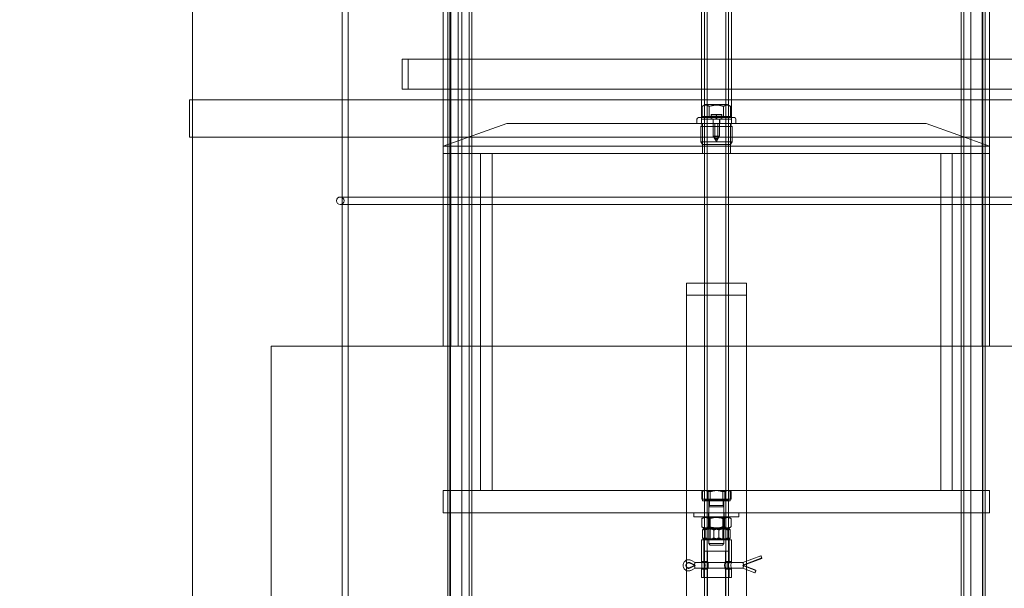
# Model space of a CAD drawing. Units: millimetres. Extents: x 253373 to 277570, y 159590 to 175366.
# Drawn here: x 261814 to 262472, y 171664 to 172043 of the extents above; entities that cross this region are included whole.
import ezdxf

# ---------------------------------------------------------------- set-up
doc = ezdxf.new("R2010")
doc.units = ezdxf.units.MM
doc.linetypes.add('DASHED', pattern=[0])
doc.layers.get('DEFPOINTS').update_dxf_attribs({"color": 250})
doc.layers.add('Hidden (ISO)', color=1, linetype='DASHED', lineweight=18, true_color=0xff0000)
doc.layers.add('kote', color=252, linetype='Continuous', lineweight=9)
doc.layers.add('Visible (ISO)', color=7, linetype='Continuous', lineweight=35)
doc.styles.get("Standard").update_dxf_attribs({"font": 'ISOCP.SHX'})
doc.styles.add('Styl textu40', font='arial.ttf')
doc.dimstyles.new('VARIABEL-ST', dxfattribs={"dimscale": 40, "dimtxt": 7, "dimasz": 2.5, "dimexe": 1, "dimexo": 1, "dimgap": 0.6, "dimtad": 1, "dimdsep": 46, "dimtxsty": 'Standard', "dimcen": 0, "dimclrd": 256, "dimclre": 256, "dimclrt": 5, "dimadec": 0, "dimazin": 0, "dimtp": 0.1, "dimtm": 0.1, "dimtfac": 0.71, "dimtdec": 3, "dimtmove": 0, "dimatfit": 3, "dimfxl": 1, "dimtzin": 0, "dimarcsym": 0})

# ---------------------------------------------------------------- blocks, each defined once
blk = doc.blocks.new('*D53')
at = {"layer": 'DEFPOINTS', "color": 0, "transparency": 16777216}
for p in [(261237.36, 172033.38), (263321.81, 170884.69)]:
    blk.add_point(p, dxfattribs=at)
at = {"layer": 'kote', "lineweight": -2, "transparency": 16777216}
for p, q in [((263409.39, 170836.42), (263693.65, 170679.77)), ((263693.65, 170679.77), (263897.65, 170679.77))]:
    blk.add_line(p, q, dxfattribs=at)
at = {"layer": 'kote', "transparency": 16777216}
blk.add_solid([(263417.43, 170851.02), (263401.35, 170821.83), (263321.81, 170884.69)], dxfattribs=at)
at = {"layer": 'kote', "transparency": 16777216, "insert": (263717.65, 170765.08), "char_height": 60, "attachment_point": 1, "style": 'Styl textu40'}
blk.add_mtext('2380', dxfattribs=at)
blk = doc.blocks.new('*D54')
at = {"layer": 'DEFPOINTS', "color": 0, "transparency": 16777216}
for p in [(262279.59, 172773.53), (260684.25, 170244.03), (262279.59, 170244.03)]:
    blk.add_point(p, dxfattribs=at)
at = {"layer": 'kote', "lineweight": -2, "transparency": 16777216}
for p, q in [((262239.59, 172773.53), (260644.25, 172773.53)), ((260684.25, 172673.53), (260684.25, 170344.03)), ((262239.59, 170244.03), (260644.25, 170244.03))]:
    blk.add_line(p, q, dxfattribs=at)
at = {"layer": 'kote', "transparency": 16777216}
for points in [[(260667.58, 172673.53), (260700.92, 172673.53), (260684.25, 172773.53)], [(260667.58, 170344.03), (260700.92, 170344.03), (260684.25, 170244.03)]]:
    blk.add_solid(points, dxfattribs=at)
at = {"layer": 'kote', "transparency": 16777216, "insert": (260598.98, 171418.62), "char_height": 60, "attachment_point": 1, "rotation": 90, "style": 'Styl textu40'}
blk.add_mtext('2529', dxfattribs=at)
blk = doc.blocks.new('*D55')
at = {"layer": 'DEFPOINTS', "color": 0, "transparency": 16777216}
for p in [(263552.09, 173153.49), (263552.09, 172545.79), (261064.59, 171459.03)]:
    blk.add_point(p, dxfattribs=at)
at = {"layer": 'kote', "lineweight": -2, "transparency": 16777216}
for p, q in [((261064.59, 171499.03), (261064.59, 173193.49)), ((263552.09, 172585.79), (263552.09, 173193.49)), ((261164.59, 173153.49), (263452.09, 173153.49))]:
    blk.add_line(p, q, dxfattribs=at)
at = {"layer": 'kote', "transparency": 16777216}
for points in [[(261164.59, 173170.16), (261164.59, 173136.83), (261064.59, 173153.49)], [(263452.09, 173170.16), (263452.09, 173136.83), (263552.09, 173153.49)]]:
    blk.add_solid(points, dxfattribs=at)
at = {"layer": 'kote', "transparency": 16777216, "insert": (262218.24, 173238.76), "char_height": 60, "attachment_point": 1, "style": 'Styl textu40'}
blk.add_mtext('2487', dxfattribs=at)

msp = doc.modelspace()

# ---------------------------------------------------------------- linework, layer by layer
at = {"layer": 'Hidden (ISO)', "ltscale": 13.274168}
msp.add_line((262033.59, 171365.03), (262033.59, 172765.03), dxfattribs=at)
at = {"layer": 'Hidden (ISO)', "ltscale": 13.217279}
msp.add_line((262029.59, 171365.03), (262029.59, 172759.03), dxfattribs=at)
at = {"layer": 'Hidden (ISO)', "ltscale": 12.995648}
for p, q in [((262100.11, 171349.03), (262100.11, 172639.03)), ((262116.11, 171349.03), (262116.11, 172639.03)), ((262271.59, 171349.03), (262271.59, 172639.03)), ((262287.59, 171349.03), (262287.59, 172639.03)), ((262443.06, 171349.03), (262443.06, 172639.03)), ((262459.06, 171349.03), (262459.06, 172639.03))]:
    msp.add_line(p, q, dxfattribs=at)
at = {"layer": 'Hidden (ISO)', "ltscale": 12.9755}
for p, q in [((262101.91, 171349.03), (262101.91, 172637.03)), ((262114.31, 171349.03), (262114.31, 172637.03)), ((262273.39, 171349.03), (262273.39, 172637.03)), ((262285.79, 171349.03), (262285.79, 172637.03)), ((262444.86, 171349.03), (262444.86, 172637.03)), ((262457.26, 171349.03), (262457.26, 172637.03))]:
    msp.add_line(p, q, dxfattribs=at)
at = {"layer": 'Hidden (ISO)', "ltscale": 13.432195}
for p, q in [((261929.59, 171365.03), (261929.59, 172615.03)), ((262029.59, 171365.03), (262029.59, 172615.03))]:
    msp.add_line(p, q, dxfattribs=at)
at = {"layer": 'Hidden (ISO)', "ltscale": 13.286359}
for p, q in [((262101.59, 172511.03), (262101.59, 171357.03)), ((262109.59, 171357.03), (262109.59, 172511.03)), ((262449.59, 171357.03), (262449.59, 172511.03)), ((262457.59, 171357.03), (262457.59, 172511.03))]:
    msp.add_line(p, q, dxfattribs=at)
at = {"layer": 'Hidden (ISO)', "ltscale": 13.862024}
msp.add_line((262102.09, 172513.53), (262102.09, 171825.53), dxfattribs=at)
at = {"layer": 'Hidden (ISO)', "ltscale": 13.557785}
msp.add_line((262107.09, 172498.43), (262107.09, 171825.53), dxfattribs=at)
at = {"layer": 'Hidden (ISO)', "ltscale": 13.5598}
msp.add_line((262457.09, 172498.53), (262457.09, 171825.53), dxfattribs=at)
at = {"layer": 'Hidden (ISO)', "ltscale": 12.854609}
for p, q in [((262097.09, 171825.53), (262097.09, 172304.03)), ((262462.09, 171825.53), (262462.09, 172304.03))]:
    msp.add_line(p, q, dxfattribs=at)
at = {"layer": 'Hidden (ISO)', "ltscale": 6.599655}
for p, q in [((262269.59, 172084.03), (262269.59, 171980.03)), ((262289.59, 171980.03), (262289.59, 172084.03))]:
    msp.add_line(p, q, dxfattribs=at)
at = {"layer": 'Hidden (ISO)', "ltscale": 13.292522}
for p, q in [((262489.59, 172017.03), (262069.59, 172017.03)), ((262069.59, 171997.03), (262489.59, 171997.03))]:
    msp.add_line(p, q, dxfattribs=at)
at = {"layer": 'Hidden (ISO)', "ltscale": 1.269084}
for p, q in [((262069.59, 171997.03), (262069.59, 172017.03)), ((262073.59, 171997.03), (262073.59, 172017.03)), ((262269.59, 171977.03), (262289.59, 171977.03)), ((262270.27, 171954.03), (262270.27, 171974.03)), ((262288.9, 171954.03), (262288.9, 171974.03))]:
    msp.add_line(p, q, dxfattribs=at)
at = {"layer": 'Hidden (ISO)', "ltscale": 12.731885}
for p, q in [((262631.59, 171990.03), (261927.59, 171990.03)), ((262631.59, 171965.03), (261927.59, 171965.03))]:
    msp.add_line(p, q, dxfattribs=at)
at = {"layer": 'Hidden (ISO)', "ltscale": 1.58638}
for p, q in [((261927.59, 171965.03), (261927.59, 171990.03)), ((261929.59, 171965.03), (261929.59, 171990.03))]:
    msp.add_line(p, q, dxfattribs=at)
at = {"layer": 'Hidden (ISO)', "ltscale": 0.152202}
for p, q in [((262272.16, 171986.83), (262270.09, 171985.63)), ((262287.01, 171986.83), (262289.09, 171985.63))]:
    msp.add_line(p, q, dxfattribs=at)
at = {"layer": 'Hidden (ISO)', "ltscale": 0.431422}
for p, q in [((262270.09, 171978.83), (262270.09, 171985.63)), ((262274.84, 171978.83), (262274.84, 171985.63)), ((262284.34, 171978.83), (262284.34, 171985.63)), ((262289.09, 171978.83), (262289.09, 171985.63)), ((262270.34, 171722.23), (262270.34, 171729.03)), ((262288.84, 171722.23), (262288.84, 171729.03))]:
    msp.add_line(p, q, dxfattribs=at)
at = {"layer": 'Hidden (ISO)', "ltscale": 1.47948}
msp.add_line((262287.01, 171986.83), (262272.16, 171986.83), dxfattribs=at)
at = {"layer": 'Hidden (ISO)', "ltscale": 0.298944}
for p, q in [((262269.59, 171980.03), (262269.59, 171977.03)), ((262289.59, 171977.03), (262289.59, 171980.03))]:
    msp.add_line(p, q, dxfattribs=at)
at = {"layer": 'Hidden (ISO)', "ltscale": 0.631216}
for p, q in [((262270.09, 171978.83), (262274.84, 171978.83)), ((262274.84, 171978.83), (262284.34, 171978.83)), ((262284.34, 171978.83), (262289.09, 171978.83))]:
    msp.add_line(p, q, dxfattribs=at)
at = {"layer": 'Hidden (ISO)', "ltscale": 0.050667}
for p, q in [((262270.09, 171978.83), (262270.09, 171978.03)), ((262289.09, 171978.83), (262289.09, 171978.03))]:
    msp.add_line(p, q, dxfattribs=at)
at = {"layer": 'Hidden (ISO)', "ltscale": 0.23249}
for p, q in [((262277.84, 171980.03), (262276.09, 171980.03)), ((262281.34, 171980.03), (262277.84, 171980.03)), ((262283.09, 171980.03), (262281.34, 171980.03))]:
    msp.add_line(p, q, dxfattribs=at)
at = {"layer": 'Hidden (ISO)', "ltscale": 0.150602}
for p, q in [((262276.09, 171977.34), (262276.09, 171979.72)), ((262279.59, 171977.34), (262279.59, 171979.72)), ((262283.09, 171977.34), (262283.09, 171979.72))]:
    msp.add_line(p, q, dxfattribs=at)
at = {"layer": 'Hidden (ISO)', "ltscale": 2.859967}
for p, q in [((262139.59, 171974.03), (262097.09, 171959.03)), ((262419.59, 171974.03), (262462.09, 171959.03))]:
    msp.add_line(p, q, dxfattribs=at)
at = {"layer": 'Hidden (ISO)', "ltscale": 14.17869}
msp.add_line((262419.59, 171974.03), (262139.59, 171974.03), dxfattribs=at)
at = {"layer": 'Hidden (ISO)', "ltscale": 0.190278}
for p, q in [((262266.59, 171977.03), (262266.59, 171974.03)), ((262269.59, 171977.03), (262269.59, 171974.03)), ((262277.34, 171977.03), (262277.34, 171974.03)), ((262281.84, 171977.03), (262281.84, 171974.03)), ((262289.59, 171974.03), (262289.59, 171977.03)), ((262292.59, 171977.03), (262292.59, 171974.03))]:
    msp.add_line(p, q, dxfattribs=at)
at = {"layer": 'Hidden (ISO)', "ltscale": 2.392255}
msp.add_line((262267.59, 171978.03), (262291.59, 171978.03), dxfattribs=at)
at = {"layer": 'Hidden (ISO)', "ltscale": 0.073308}
for p, q in [((262270.1, 171973.44), (262269.11, 171974.03)), ((262270.1, 171972.82), (262269.11, 171972.23)), ((262289.07, 171973.44), (262290.06, 171974.03)), ((262289.07, 171972.82), (262290.06, 171972.23))]:
    msp.add_line(p, q, dxfattribs=at)
at = {"layer": 'Hidden (ISO)', "ltscale": 2.088725}
for p, q in [((262269.11, 171972.23), (262290.06, 171972.23)), ((262269.11, 171961.83), (262290.06, 171961.83))]:
    msp.add_line(p, q, dxfattribs=at)
at = {"layer": 'Hidden (ISO)', "ltscale": 0.659876}
for p, q in [((262269.11, 171972.23), (262269.11, 171961.83)), ((262290.06, 171972.23), (262290.06, 171961.83))]:
    msp.add_line(p, q, dxfattribs=at)
at = {"layer": 'Hidden (ISO)', "ltscale": 0.716989}
for p, q in [((262277.49, 171977.03), (262277.49, 171965.73)), ((262281.69, 171977.03), (262281.69, 171965.73))]:
    msp.add_line(p, q, dxfattribs=at)
at = {"layer": 'Hidden (ISO)', "ltscale": 0.634492}
for p, q in [((262278.59, 171964.03), (262278.59, 171974.03)), ((262280.59, 171964.03), (262280.59, 171974.03))]:
    msp.add_line(p, q, dxfattribs=at)
at = {"layer": 'Hidden (ISO)', "ltscale": 0.418562}
msp.add_line((262277.49, 171965.73), (262281.69, 171965.73), dxfattribs=at)
at = {"layer": 'Hidden (ISO)', "ltscale": 0.269881}
for q in [(262277.49, 171965.73), (262281.69, 171965.73)]:
    msp.add_line((262279.59, 171962.03), q, dxfattribs=at)
at = {"layer": 'Hidden (ISO)', "ltscale": 13.202097}
for p, q in [((262097.09, 171959.03), (262462.09, 171959.03)), ((262097.09, 171954.03), (262462.09, 171954.03)), ((262462.09, 171729.03), (262097.09, 171729.03)), ((262462.09, 171714.03), (262097.09, 171714.03))]:
    msp.add_line(p, q, dxfattribs=at)
at = {"layer": 'Hidden (ISO)', "ltscale": 0.136171}
for p, q in [((262270.28, 171960.03), (262269.11, 171961.83)), ((262288.89, 171960.03), (262290.06, 171961.83))]:
    msp.add_line(p, q, dxfattribs=at)
at = {"layer": 'Hidden (ISO)', "ltscale": 1.855271}
msp.add_line((262288.89, 171960.03), (262270.28, 171960.03), dxfattribs=at)
at = {"layer": 'Hidden (ISO)', "ltscale": 0.199263}
msp.add_line((262280.59, 171964.03), (262278.59, 171964.03), dxfattribs=at)
at = {"layer": 'Hidden (ISO)', "ltscale": 0.073934}
for q in [(262278.59, 171964.03), (262280.59, 171964.03)]:
    msp.add_line((262279.59, 171963.43), q, dxfattribs=at)
at = {"layer": 'Hidden (ISO)', "ltscale": 12.088975}
for p, q in [((262122.09, 171729.03), (262122.09, 171954.03)), ((262129.79, 171729.03), (262129.79, 171954.03)), ((262429.39, 171729.03), (262429.39, 171954.03)), ((262437.09, 171729.03), (262437.09, 171954.03))]:
    msp.add_line(p, q, dxfattribs=at)
at = {"layer": 'Hidden (ISO)', "ltscale": 12.722842}
for p, q in [((262530.84, 171925.03), (262028.34, 171925.03)), ((262028.34, 171920.03), (262530.84, 171920.03))]:
    msp.add_line(p, q, dxfattribs=at)
at = {"layer": 'Hidden (ISO)', "ltscale": 2.538267}
for p, q in [((262299.59, 171867.53), (262259.59, 171867.53)), ((262259.59, 171859.53), (262299.59, 171859.53))]:
    msp.add_line(p, q, dxfattribs=at)
at = {"layer": 'Hidden (ISO)', "ltscale": 0.507573}
for p, q in [((262259.59, 171859.53), (262259.59, 171867.53)), ((262299.59, 171859.53), (262299.59, 171867.53))]:
    msp.add_line(p, q, dxfattribs=at)
at = {"layer": 'Hidden (ISO)', "ltscale": 0.009868}
for p, q in [((262259.59, 171859.53), (262259.59, 171859.43)), ((262299.59, 171859.53), (262299.59, 171859.43))]:
    msp.add_line(p, q, dxfattribs=at)
at = {"layer": 'Hidden (ISO)', "ltscale": 13.510101}
for p, q in [((262259.59, 171859.43), (262259.59, 171356.53)), ((262299.59, 171859.43), (262299.59, 171356.53))]:
    msp.add_line(p, q, dxfattribs=at)
at = {"layer": 'Hidden (ISO)', "ltscale": 7.297706}
msp.add_line((262097.09, 171825.53), (261982.09, 171825.53), dxfattribs=at)
at = {"layer": 'Hidden (ISO)', "ltscale": 12.596712}
msp.add_line((261982.09, 171825.53), (261982.09, 171356.63), dxfattribs=at)
at = {"layer": 'Hidden (ISO)', "ltscale": 0.508275}
for p, q in [((262097.09, 171825.53), (262102.19, 171825.53)), ((262456.99, 171825.53), (262462.09, 171825.53))]:
    msp.add_line(p, q, dxfattribs=at)
at = {"layer": 'Hidden (ISO)', "ltscale": 14.297228}
msp.add_line((262456.99, 171825.53), (262102.19, 171825.53), dxfattribs=at)
at = {"layer": 'Hidden (ISO)', "ltscale": 7.615002}
msp.add_line((262462.09, 171825.53), (262582.09, 171825.53), dxfattribs=at)
at = {"layer": 'Hidden (ISO)', "ltscale": 0.951788}
for p, q in [((262097.09, 171729.03), (262097.09, 171714.03)), ((262462.09, 171729.03), (262462.09, 171714.03))]:
    msp.add_line(p, q, dxfattribs=at)
at = {"layer": 'Hidden (ISO)', "ltscale": 0.068553}
for p, q in [((262271.09, 171729.03), (262270.15, 171728.49)), ((262288.09, 171729.03), (262289.02, 171728.49))]:
    msp.add_line(p, q, dxfattribs=at)
at = {"layer": 'Hidden (ISO)', "ltscale": 0.319786}
for p, q in [((262269.8, 171723.23), (262269.8, 171728.27)), ((262274.06, 171723.23), (262274.06, 171728.27)), ((262275.32, 171723.23), (262275.32, 171728.27)), ((262283.85, 171723.23), (262283.85, 171728.27)), ((262285.11, 171723.23), (262285.11, 171728.27)), ((262289.37, 171723.23), (262289.37, 171728.27))]:
    msp.add_line(p, q, dxfattribs=at)
at = {"layer": 'Hidden (ISO)', "ltscale": 0.622749}
for p, q in [((262274.06, 171723.23), (262269.8, 171723.23)), ((262283.85, 171723.23), (262274.06, 171723.23)), ((262289.37, 171723.23), (262283.85, 171723.23))]:
    msp.add_line(p, q, dxfattribs=at)
at = {"layer": 'Hidden (ISO)', "ltscale": 1.844007}
msp.add_line((262288.84, 171722.23), (262270.34, 171722.23), dxfattribs=at)
at = {"layer": 'Hidden (ISO)', "ltscale": 0.037982}
for p, q in [((262271.89, 171723.23), (262271.89, 171722.63)), ((262287.29, 171723.23), (262287.29, 171722.63))]:
    msp.add_line(p, q, dxfattribs=at)
at = {"layer": 'Hidden (ISO)', "ltscale": 1.534994}
msp.add_line((262271.89, 171722.63), (262287.29, 171722.63), dxfattribs=at)
at = {"layer": 'Hidden (ISO)', "ltscale": 0.520265}
for p, q in [((262274.59, 171714.03), (262274.59, 171722.23)), ((262284.59, 171714.03), (262284.59, 171722.23))]:
    msp.add_line(p, q, dxfattribs=at)
at = {"layer": 'Hidden (ISO)', "ltscale": 0.227066}
for p, q in [((262274.99, 171722.63), (262274.99, 171719.05)), ((262284.18, 171722.63), (262284.18, 171719.05))]:
    msp.add_line(p, q, dxfattribs=at)
at = {"layer": 'Hidden (ISO)', "ltscale": 0.063729}
for p, q in [((262274.99, 171719.05), (262274.59, 171718.13)), ((262284.18, 171719.05), (262284.59, 171718.13))]:
    msp.add_line(p, q, dxfattribs=at)
at = {"layer": 'Hidden (ISO)', "ltscale": 0.996715}
for p, q in [((262274.59, 171718.13), (262284.59, 171718.13)), ((262274.59, 171693.55), (262284.59, 171693.55))]:
    msp.add_line(p, q, dxfattribs=at)
at = {"layer": 'Hidden (ISO)', "ltscale": 1.559709}
for p, q in [((262274.59, 171718.13), (262274.59, 171693.55)), ((262284.59, 171718.13), (262284.59, 171693.55))]:
    msp.add_line(p, q, dxfattribs=at)
at = {"layer": 'Hidden (ISO)', "ltscale": 0.915783}
msp.add_line((262274.99, 171719.05), (262284.18, 171719.05), dxfattribs=at)
at = {"layer": 'Hidden (ISO)', "ltscale": 0.158548}
for p, q in [((262264.59, 171711.53), (262264.59, 171714.03)), ((262274.34, 171711.53), (262274.34, 171714.03)), ((262284.84, 171711.53), (262284.84, 171714.03)), ((262294.59, 171711.53), (262294.59, 171714.03))]:
    msp.add_line(p, q, dxfattribs=at)
at = {"layer": 'Hidden (ISO)', "ltscale": 2.990344}
msp.add_line((262264.59, 171711.53), (262294.59, 171711.53), dxfattribs=at)
at = {"layer": 'Hidden (ISO)', "ltscale": 0.348933}
for p, q in [((262269.78, 171704.78), (262269.78, 171710.28)), ((262274.27, 171704.78), (262274.27, 171710.28)), ((262275.1, 171704.78), (262275.1, 171710.28)), ((262284.07, 171704.78), (262284.07, 171710.28)), ((262284.9, 171704.78), (262284.9, 171710.28)), ((262289.39, 171704.78), (262289.39, 171710.28)), ((262270.37, 171702.78), (262270.37, 171697.28)), ((262272.06, 171702.78), (262272.06, 171697.28)), ((262277.9, 171702.78), (262277.9, 171697.28)), ((262281.27, 171702.78), (262281.27, 171697.28)), ((262287.12, 171702.78), (262287.12, 171697.28)), ((262288.8, 171702.78), (262288.8, 171697.28))]:
    msp.add_line(p, q, dxfattribs=at)
at = {"layer": 'Hidden (ISO)', "ltscale": 0.139721}
for p, q in [((262271.94, 171711.53), (262270.03, 171710.43)), ((262287.24, 171711.53), (262289.14, 171710.43)), ((262271.94, 171703.53), (262270.03, 171704.63)), ((262287.24, 171703.53), (262289.14, 171704.63))]:
    msp.add_line(p, q, dxfattribs=at)
at = {"layer": 'Hidden (ISO)', "ltscale": 0.059393}
for p, q in [((262275.4, 171711.06), (262274.59, 171711.53)), ((262283.77, 171711.06), (262284.59, 171711.53)), ((262275.4, 171703.56), (262274.59, 171704.03)), ((262275.4, 171704), (262274.59, 171703.53)), ((262283.77, 171703.56), (262284.59, 171704.03)), ((262283.77, 171704), (262284.59, 171703.53)), ((262275.4, 171696.5), (262274.59, 171696.03)), ((262283.77, 171696.5), (262284.59, 171696.03))]:
    msp.add_line(p, q, dxfattribs=at)
at = {"layer": 'Hidden (ISO)', "ltscale": 0.834832}
for p, q in [((262275.4, 171711.06), (262283.77, 171711.06)), ((262283.77, 171704), (262275.4, 171704)), ((262275.4, 171703.56), (262283.77, 171703.56)), ((262283.77, 171696.5), (262275.4, 171696.5))]:
    msp.add_line(p, q, dxfattribs=at)
at = {"layer": 'Hidden (ISO)', "ltscale": 0.448081}
for p, q in [((262275.4, 171704), (262275.4, 171711.06)), ((262283.77, 171704), (262283.77, 171711.06)), ((262275.4, 171703.56), (262275.4, 171696.5)), ((262283.77, 171703.56), (262283.77, 171696.5))]:
    msp.add_line(p, q, dxfattribs=at)
at = {"layer": 'Hidden (ISO)', "ltscale": 0.07159}
for p, q in [((262271.94, 171704.03), (262270.96, 171703.47)), ((262287.24, 171704.03), (262288.21, 171703.47)), ((262271.94, 171696.03), (262270.96, 171696.6)), ((262287.24, 171696.03), (262288.21, 171696.6))]:
    msp.add_line(p, q, dxfattribs=at)
at = {"layer": 'Hidden (ISO)', "ltscale": 1.525026}
for p, q in [((262287.24, 171704.03), (262271.94, 171704.03)), ((262271.94, 171703.53), (262287.24, 171703.53))]:
    msp.add_line(p, q, dxfattribs=at)
at = {"layer": 'Hidden (ISO)', "ltscale": 1.993529}
for p, q in [((262289.59, 171696.03), (262269.59, 171696.03)), ((262289.59, 171671.03), (262269.59, 171671.03))]:
    msp.add_line(p, q, dxfattribs=at)
at = {"layer": 'Hidden (ISO)', "ltscale": 0.920058}
for p, q in [((262269.59, 171696.03), (262269.59, 171681.53)), ((262271.09, 171696.03), (262271.09, 171681.53)), ((262288.09, 171696.03), (262288.09, 171681.53)), ((262289.59, 171696.03), (262289.59, 171681.53))]:
    msp.add_line(p, q, dxfattribs=at)
at = {"layer": 'Hidden (ISO)', "ltscale": 0.082485}
for p, q in [((262275.51, 171692.63), (262274.59, 171693.55)), ((262283.67, 171692.63), (262284.59, 171693.55))]:
    msp.add_line(p, q, dxfattribs=at)
at = {"layer": 'Hidden (ISO)', "ltscale": 0.813266}
msp.add_line((262283.67, 171692.63), (262275.51, 171692.63), dxfattribs=at)
at = {"layer": 'Hidden (ISO)', "ltscale": 0.181957}
for p, q in [((262262.82, 171682.32), (262265.33, 171680.94)), ((262262.82, 171675.75), (262265.33, 171677.13))]:
    msp.add_line(p, q, dxfattribs=at)
at = {"layer": 'Hidden (ISO)', "ltscale": 1.594803}
msp.add_line((262271.59, 171688.53), (262287.59, 171688.53), dxfattribs=at)
at = {"layer": 'Hidden (ISO)', "ltscale": 0.444114}
for p, q in [((262273.59, 171681.53), (262273.59, 171688.53)), ((262285.59, 171681.53), (262285.59, 171688.53))]:
    msp.add_line(p, q, dxfattribs=at)
at = {"layer": 'Hidden (ISO)', "ltscale": 0.815457}
msp.add_line((262297.33, 171680.94), (262309.33, 171685.51), dxfattribs=at)
at = {"layer": 'Hidden (ISO)', "ltscale": 0.857386}
for p, q in [((262309.95, 171684.03), (262297.33, 171679.22)), ((262297.33, 171678.84), (262309.95, 171683.65))]:
    msp.add_line(p, q, dxfattribs=at)
at = {"layer": 'Hidden (ISO)', "ltscale": 0.07034}
for p, q in [((262309.33, 171685.5), (262309.33, 171685.39)), ((262257.33, 171679.09), (262257.33, 171678.97)), ((262265.33, 171680.93), (262265.33, 171680.81)), ((262265.33, 171677.25), (262265.33, 171677.13)), ((262297.33, 171680.93), (262297.33, 171680.81)), ((262297.33, 171677.13), (262297.33, 171677.25)), ((262305.33, 171674.2), (262305.33, 171674.09))]:
    msp.add_line(p, q, dxfattribs=at)
at = {"layer": 'Hidden (ISO)', "ltscale": 0.02735}
for p, q in [((262309.8, 171684.43), (262309.95, 171684.03)), ((262309.95, 171683.65), (262309.8, 171684.05)), ((262305.95, 171675.94), (262305.8, 171675.54)), ((262305.8, 171675.15), (262305.95, 171675.56))]:
    msp.add_line(p, q, dxfattribs=at)
at = {"layer": 'Hidden (ISO)', "ltscale": 0.234699}
for p, q in [((262309.95, 171684.03), (262309.95, 171683.65)), ((262259.18, 171679.22), (262259.18, 171678.84)), ((262265.33, 171679.22), (262265.33, 171678.84)), ((262297.33, 171679.22), (262297.33, 171678.84)), ((262305.95, 171675.94), (262305.95, 171675.56))]:
    msp.add_line(p, q, dxfattribs=at)
at = {"layer": 'Hidden (ISO)', "ltscale": 0.246229}
for p, q in [((262261.83, 171680.89), (262265.33, 171679.22)), ((262265.33, 171678.84), (262261.83, 171680.5)), ((262265.33, 171679.22), (262261.83, 171677.56)), ((262261.83, 171677.18), (262265.33, 171678.84))]:
    msp.add_line(p, q, dxfattribs=at)
at = {"layer": 'Hidden (ISO)', "ltscale": 2.030792}
for p, q in [((262265.33, 171680.94), (262297.33, 171680.94)), ((262265.33, 171677.13), (262297.33, 171677.13))]:
    msp.add_line(p, q, dxfattribs=at)
at = {"layer": 'Hidden (ISO)', "ltscale": 0.095089}
for p, q in [((262271.09, 171681.53), (262269.59, 171681.53)), ((262271.09, 171676.53), (262269.59, 171676.53)), ((262289.59, 171681.53), (262288.09, 171681.53)), ((262289.59, 171676.53), (262288.09, 171676.53))]:
    msp.add_line(p, q, dxfattribs=at)
at = {"layer": 'Hidden (ISO)', "ltscale": 0.348926}
for p, q in [((262269.59, 171676.53), (262269.59, 171671.03)), ((262271.09, 171676.53), (262271.09, 171671.03)), ((262288.09, 171676.53), (262288.09, 171671.03)), ((262289.59, 171676.53), (262289.59, 171671.03))]:
    msp.add_line(p, q, dxfattribs=at)
at = {"layer": 'Hidden (ISO)', "ltscale": 0.126818}
for p, q in [((262273.59, 171681.53), (262271.59, 171681.53)), ((262273.59, 171676.53), (262271.59, 171676.53)), ((262287.59, 171681.53), (262285.59, 171681.53)), ((262287.59, 171676.53), (262285.59, 171676.53))]:
    msp.add_line(p, q, dxfattribs=at)
at = {"layer": 'Hidden (ISO)', "ltscale": 11.544971}
for p, q in [((262273.59, 171390.03), (262273.59, 171676.53)), ((262285.59, 171390.03), (262285.59, 171676.53))]:
    msp.add_line(p, q, dxfattribs=at)
at = {"layer": 'Hidden (ISO)', "ltscale": 0.585558}
for p, q in [((262297.33, 171679.22), (262305.95, 171675.94)), ((262305.95, 171675.56), (262297.33, 171678.84))]:
    msp.add_line(p, q, dxfattribs=at)
at = {"layer": 'Hidden (ISO)', "ltscale": 0.543629}
msp.add_line((262297.33, 171677.13), (262305.33, 171674.08), dxfattribs=at)
at = {"layer": 'Hidden (ISO)', "ltscale": 13.036619}
msp.add_circle((262279.59, 171459.03), 1210, dxfattribs=at)
at = {"layer": 'Hidden (ISO)', "ltscale": 13.111459}
msp.add_circle((262279.59, 171459.03), 1204, dxfattribs=at)
at = {"layer": 'Hidden (ISO)', "ltscale": 13.111477}
msp.add_circle((262279.59, 171459.03), 1204, dxfattribs=at)
at = {"layer": 'Hidden (ISO)', "ltscale": 13.067917}
msp.add_circle((262279.59, 171459.03), 1200, dxfattribs=at)
at = {"layer": 'Hidden (ISO)', "ltscale": 13.057352}
msp.add_circle((262279.59, 171459.03), 1199.03, dxfattribs=at)
at = {"layer": 'Hidden (ISO)', "ltscale": 13.057009}
msp.add_circle((262279.59, 171459.03), 1199, dxfattribs=at)
at = {"layer": 'Hidden (ISO)', "ltscale": 13.099876}
msp.add_circle((262279.59, 171459.03), 1190, dxfattribs=at)
at = {"layer": 'Hidden (ISO)', "ltscale": 0.099581}
for centre, start, end in [((262267.59, 171977.03), 90, 180), ((262291.59, 171977.03), 0, 90)]:
    msp.add_arc(centre, 1, start, end, dxfattribs=at)
at = {"layer": 'Hidden (ISO)', "ltscale": 0.047196}
for centre, start, end in [((262269.92, 171973.13), 300.69092, 59.30908), ((262289.25, 171973.13), 120.69092, 239.30908)]:
    msp.add_arc(centre, 0.36, start, end, dxfattribs=at)
at = {"layer": 'Hidden (ISO)', "ltscale": 0.498307}
for start, end in [(90, 270), (270, 90)]:
    msp.add_arc((262028.34, 171922.53), 2.5, start, end, dxfattribs=at)
at = {"layer": 'Hidden (ISO)', "ltscale": 0.128987}
for centre, major_axis, start_param, end_param in [((262309.8, 171684.3), (-0.46, 1.21), 4.809852, 6.380648), ((262309.8, 171684.18), (-0.46, 1.21), 0.097463, 1.668259), ((262305.8, 171675.4), (-0.46, -1.21), 4.614926, 6.185722), ((262305.8, 171675.29), (-0.46, -1.21), 6.185722, 7.756519)]:
    msp.add_ellipse(centre, major_axis=major_axis, ratio=0.037255, start_param=start_param, end_param=end_param, dxfattribs=at)
at = {"layer": 'Hidden (ISO)', "ltscale": 0.473148}
for centre in [(262261.03, 171679.22), (262261.03, 171678.84)]:
    msp.add_ellipse(centre, major_axis=(-1.85, 0), ratio=0.994563, start_param=4.267639, end_param=8.298732, dxfattribs=at)
at = {"layer": 'Hidden (ISO)', "ltscale": 0.131111}
for centre, major_axis, start_param, end_param in [((262265, 171679.64), (0.33, 1.29), 6.18534, 7.756136), ((262265, 171679.53), (0.33, 1.29), 4.614544, 6.18534), ((262265, 171678.54), (0.33, -1.29), 0.097845, 1.668642), ((262265, 171678.42), (0.33, -1.29), 4.810234, 6.381031)]:
    msp.add_ellipse(centre, major_axis=major_axis, ratio=0.025215, start_param=start_param, end_param=end_param, dxfattribs=at)
at = {"layer": 'Hidden (ISO)', "ltscale": 0.130085}
for centre, major_axis, start_param, end_param in [((262297.57, 171679.64), (-0.24, 1.29), 4.813282, 6.384078), ((262297.57, 171679.53), (-0.24, 1.29), 0.100893, 1.671689), ((262297.57, 171678.54), (-0.24, -1.29), 4.611496, 6.182293), ((262297.57, 171678.42), (-0.24, -1.29), 6.182293, 7.753089)]:
    msp.add_ellipse(centre, major_axis=major_axis, ratio=0.018634, start_param=start_param, end_param=end_param, dxfattribs=at)
at = {"layer": 'Hidden (ISO)', "ltscale": 0.612021}
for points in [[(262274.84, 171985.63), (262272.46, 171987), (262270.09, 171985.63)], [(262284.34, 171985.63), (262279.59, 171987), (262274.84, 171985.63)], [(262289.09, 171985.63), (262286.71, 171987), (262284.34, 171985.63)]]:
    msp.add_rational_spline(points, [1, 1.15470053838, 1], degree=2, dxfattribs=at)
at = {"layer": 'Hidden (ISO)', "ltscale": 0.130099}
for points in [[(262277.84, 171980.03), (262277.02, 171980.03), (262276.09, 171979.72)], [(262276.09, 171979.72), (262276.09, 171980.03), (262276.09, 171980.03)], [(262279.59, 171979.72), (262278.65, 171980.03), (262277.84, 171980.03)], [(262281.34, 171980.03), (262280.52, 171980.03), (262279.59, 171979.72)], [(262283.09, 171979.72), (262282.15, 171980.03), (262281.34, 171980.03)], [(262283.09, 171980.03), (262283.09, 171980.03), (262283.09, 171979.72)], [(262276.09, 171977.34), (262277.02, 171977.03), (262277.84, 171977.03)], [(262276.09, 171977.03), (262276.09, 171977.03), (262276.09, 171977.34)], [(262277.84, 171977.03), (262278.65, 171977.03), (262279.59, 171977.34)], [(262279.59, 171977.34), (262280.52, 171977.03), (262281.34, 171977.03)], [(262281.34, 171977.03), (262282.15, 171977.03), (262283.09, 171977.34)], [(262283.09, 171977.34), (262283.09, 171977.03), (262283.09, 171977.03)]]:
    msp.add_rational_spline(points, [1, 1.0379548493, 1], degree=2, dxfattribs=at)
at = {"layer": 'Hidden (ISO)', "ltscale": 0.316098}
for points in [[(262269.8, 171728.27), (262271.28, 171729.03), (262272.56, 171729.03)], [(262271.93, 171729.03), (262270.94, 171729.03), (262269.8, 171728.27)], [(262274.06, 171728.27), (262272.92, 171729.03), (262271.93, 171729.03)], [(262272.56, 171729.03), (262273.84, 171729.03), (262275.32, 171728.27)], [(262278.96, 171729.03), (262276.68, 171729.03), (262274.06, 171728.27)], [(262275.32, 171728.27), (262277.94, 171729.03), (262280.22, 171729.03)], [(262283.85, 171728.27), (262281.23, 171729.03), (262278.96, 171729.03)], [(262280.22, 171729.03), (262282.49, 171729.03), (262285.11, 171728.27)], [(262286.61, 171729.03), (262285.33, 171729.03), (262283.85, 171728.27)], [(262285.11, 171728.27), (262286.25, 171729.03), (262287.24, 171729.03)], [(262289.37, 171728.27), (262287.89, 171729.03), (262286.61, 171729.03)], [(262287.24, 171729.03), (262288.23, 171729.03), (262289.37, 171728.27)]]:
    msp.add_rational_spline(points, [1, 1.0379548493, 1], degree=2, dxfattribs=at)
at = {"layer": 'Hidden (ISO)', "ltscale": 0.632314}
for points in [[(262269.78, 171710.28), (262272.03, 171711.7), (262274.27, 171710.28)], [(262275.1, 171710.28), (262272.44, 171711.7), (262269.78, 171710.28)], [(262274.27, 171710.28), (262279.17, 171711.7), (262284.07, 171710.28)], [(262284.9, 171710.28), (262280, 171711.7), (262275.1, 171710.28)], [(262284.07, 171710.28), (262286.73, 171711.7), (262289.39, 171710.28)], [(262289.39, 171710.28), (262287.14, 171711.7), (262284.9, 171710.28)], [(262274.27, 171704.78), (262272.03, 171703.36), (262269.78, 171704.78)], [(262269.78, 171704.78), (262272.44, 171703.36), (262275.1, 171704.78)], [(262270.37, 171702.78), (262274.13, 171704.2), (262277.9, 171702.78)], [(262272.06, 171702.78), (262271.21, 171704.2), (262270.37, 171702.78)], [(262281.27, 171702.78), (262276.66, 171704.2), (262272.06, 171702.78)], [(262284.07, 171704.78), (262279.17, 171703.36), (262274.27, 171704.78)], [(262275.1, 171704.78), (262280, 171703.36), (262284.9, 171704.78)], [(262277.9, 171702.78), (262282.51, 171704.2), (262287.12, 171702.78)], [(262288.8, 171702.78), (262285.04, 171704.2), (262281.27, 171702.78)], [(262289.39, 171704.78), (262286.73, 171703.36), (262284.07, 171704.78)], [(262284.9, 171704.78), (262287.14, 171703.36), (262289.39, 171704.78)], [(262287.12, 171702.78), (262287.96, 171704.2), (262288.8, 171702.78)], [(262270.37, 171697.28), (262271.21, 171695.86), (262272.06, 171697.28)], [(262277.9, 171697.28), (262274.13, 171695.86), (262270.37, 171697.28)], [(262272.06, 171697.28), (262276.66, 171695.86), (262281.27, 171697.28)], [(262287.12, 171697.28), (262282.51, 171695.86), (262277.9, 171697.28)], [(262281.27, 171697.28), (262285.04, 171695.86), (262288.8, 171697.28)], [(262288.8, 171697.28), (262287.96, 171695.86), (262287.12, 171697.28)]]:
    msp.add_rational_spline(points, [1, 1.15470053838, 1], degree=2, dxfattribs=at)
at = {"layer": 'Hidden (ISO)', "ltscale": 0.486904}
for points, knots in [([(262257.33, 171679.09), (262257.33, 171679.48), (262257.4, 171679.87), (262257.64, 171680.62), (262257.83, 171680.97), (262258.3, 171681.6), (262258.58, 171681.88), (262259.23, 171682.33), (262259.59, 171682.51), (262260.35, 171682.73), (262260.74, 171682.79), (262261.53, 171682.76), (262261.93, 171682.69), (262262.48, 171682.49), (262262.65, 171682.41), (262262.82, 171682.32)], [0, 0, 0, 0, 0.318991, 0.318991, 0.638183, 0.638183, 0.957896, 0.957896, 1.278241, 1.278241, 1.59908, 1.59908, 1.920082, 1.920082, 2.07599, 2.07599, 2.07599, 2.07599]), ([(262257.33, 171678.97), (262257.33, 171678.58), (262257.4, 171678.19), (262257.64, 171677.44), (262257.83, 171677.09), (262258.3, 171676.46), (262258.58, 171676.18), (262259.23, 171675.73), (262259.59, 171675.56), (262260.35, 171675.33), (262260.74, 171675.28), (262261.53, 171675.3), (262261.93, 171675.37), (262262.48, 171675.57), (262262.65, 171675.65), (262262.82, 171675.75)], [6.283185, 6.283185, 6.283185, 6.283185, 6.602176, 6.602176, 6.921368, 6.921368, 7.241081, 7.241081, 7.561426, 7.561426, 7.882265, 7.882265, 8.203268, 8.203268, 8.359175, 8.359175, 8.359175, 8.359175])]:
    msp.add_open_spline(points, degree=3, knots=knots, dxfattribs=at)
at = {"layer": 'Hidden (ISO)', "ltscale": 0.500233}
for points in [[(262269.59, 171681.53), (262269.59, 171681.53), (262269.6, 171681.47), (262269.66, 171681.21), (262269.7, 171681.02), (262269.78, 171680.58), (262269.83, 171680.3), (262269.89, 171679.68), (262269.9, 171679.35), (262269.9, 171678.72), (262269.89, 171678.38), (262269.83, 171677.77), (262269.78, 171677.48), (262269.7, 171677.04), (262269.66, 171676.85), (262269.6, 171676.59), (262269.59, 171676.53), (262269.59, 171676.53)], [(262289.59, 171676.53), (262289.59, 171676.53), (262289.57, 171676.59), (262289.51, 171676.85), (262289.47, 171677.04), (262289.39, 171677.48), (262289.35, 171677.77), (262289.29, 171678.38), (262289.27, 171678.72), (262289.27, 171679.35), (262289.29, 171679.68), (262289.35, 171680.3), (262289.39, 171680.58), (262289.47, 171681.02), (262289.51, 171681.21), (262289.57, 171681.47), (262289.59, 171681.53), (262289.59, 171681.53)]]:
    msp.add_open_spline(points, degree=3, knots=[0.3784218, 0.3784218, 0.3784218, 0.3784218, 0.4730206, 0.4730206, 0.5676194, 0.5676194, 0.6622315, 0.6622315, 0.7568436, 0.7568436, 0.8514556, 0.8514556, 0.9460677, 0.9460677, 1.0406665, 1.0406665, 1.1352653, 1.1352653, 1.1352653, 1.1352653], dxfattribs=at)
at = {"layer": 'Hidden (ISO)', "ltscale": 0.501034}
for points in [[(262271.09, 171676.53), (262271.09, 171676.53), (262271.11, 171676.59), (262271.18, 171676.85), (262271.22, 171677.04), (262271.32, 171677.48), (262271.37, 171677.76), (262271.44, 171678.38), (262271.46, 171678.72), (262271.46, 171679.35), (262271.44, 171679.68), (262271.37, 171680.3), (262271.32, 171680.58), (262271.22, 171681.02), (262271.18, 171681.21), (262271.11, 171681.47), (262271.09, 171681.53), (262271.09, 171681.53)], [(262288.09, 171681.53), (262288.09, 171681.53), (262288.07, 171681.47), (262288, 171681.21), (262287.95, 171681.02), (262287.85, 171680.58), (262287.8, 171680.3), (262287.73, 171679.68), (262287.71, 171679.35), (262287.71, 171678.72), (262287.73, 171678.38), (262287.8, 171677.76), (262287.85, 171677.48), (262287.95, 171677.04), (262288, 171676.85), (262288.07, 171676.59), (262288.09, 171676.53), (262288.09, 171676.53)]]:
    msp.add_open_spline(points, degree=3, knots=[0.3791179, 0.3791179, 0.3791179, 0.3791179, 0.4738844, 0.4738844, 0.5686509, 0.5686509, 0.6634434, 0.6634434, 0.7582359, 0.7582359, 0.8530284, 0.8530284, 0.9478209, 0.9478209, 1.0425873, 1.0425873, 1.1373538, 1.1373538, 1.1373538, 1.1373538], dxfattribs=at)
at = {"layer": 'Hidden (ISO)', "ltscale": 0.250656}
for points, knots in [([(262271.59, 171681.53), (262271.59, 171681.53), (262271.61, 171681.47), (262271.68, 171681.21), (262271.73, 171681.02), (262271.83, 171680.58), (262271.89, 171680.3), (262271.96, 171679.68), (262271.99, 171679.35), (262271.99, 171679.03)], [1.138342, 1.138342, 1.138342, 1.138342, 1.2331871, 1.2331871, 1.3280322, 1.3280322, 1.4229108, 1.4229108, 1.5177894, 1.5177894, 1.5177894, 1.5177894]), ([(262271.99, 171679.03), (262271.99, 171678.72), (262271.96, 171678.38), (262271.89, 171677.76), (262271.83, 171677.48), (262271.73, 171677.04), (262271.68, 171676.85), (262271.61, 171676.6), (262271.59, 171676.53), (262271.59, 171676.53)], [0, 0, 0, 0, 0.0948786, 0.0948786, 0.1897572, 0.1897572, 0.2846023, 0.2846023, 0.3794473, 0.3794473, 0.3794473, 0.3794473]), ([(262287.19, 171679.03), (262287.19, 171679.35), (262287.21, 171679.68), (262287.28, 171680.3), (262287.34, 171680.58), (262287.44, 171681.02), (262287.49, 171681.21), (262287.57, 171681.47), (262287.59, 171681.53), (262287.59, 171681.53)], [0, 0, 0, 0, 0.0948786, 0.0948786, 0.1897572, 0.1897572, 0.2846023, 0.2846023, 0.3794473, 0.3794473, 0.3794473, 0.3794473]), ([(262287.59, 171676.53), (262287.59, 171676.53), (262287.57, 171676.6), (262287.49, 171676.85), (262287.44, 171677.04), (262287.34, 171677.48), (262287.28, 171677.76), (262287.21, 171678.38), (262287.19, 171678.72), (262287.19, 171679.03)], [1.138342, 1.138342, 1.138342, 1.138342, 1.2331871, 1.2331871, 1.3280322, 1.3280322, 1.4229108, 1.4229108, 1.5177894, 1.5177894, 1.5177894, 1.5177894])]:
    msp.add_open_spline(points, degree=3, knots=knots, dxfattribs=at)
at = {"layer": 'Hidden (ISO)', "ltscale": 0.252004}
for points, knots in [([(262273.59, 171676.53), (262273.59, 171676.53), (262273.61, 171676.6), (262273.71, 171676.85), (262273.78, 171677.04), (262273.92, 171677.48), (262273.99, 171677.76), (262274.1, 171678.38), (262274.13, 171678.71), (262274.13, 171679.03)], [1.1454046, 1.1454046, 1.1454046, 1.1454046, 1.2407972, 1.2407972, 1.3361899, 1.3361899, 1.431698, 1.431698, 1.5272061, 1.5272061, 1.5272061, 1.5272061]), ([(262274.13, 171679.03), (262274.13, 171679.35), (262274.1, 171679.69), (262273.99, 171680.3), (262273.92, 171680.58), (262273.78, 171681.02), (262273.71, 171681.21), (262273.61, 171681.47), (262273.59, 171681.53), (262273.59, 171681.53)], [0, 0, 0, 0, 0.0955081, 0.0955081, 0.1910162, 0.1910162, 0.2864088, 0.2864088, 0.3818015, 0.3818015, 0.3818015, 0.3818015]), ([(262285.59, 171681.53), (262285.59, 171681.53), (262285.56, 171681.47), (262285.46, 171681.21), (262285.39, 171681.02), (262285.25, 171680.58), (262285.18, 171680.3), (262285.07, 171679.69), (262285.04, 171679.35), (262285.04, 171679.03)], [1.1454046, 1.1454046, 1.1454046, 1.1454046, 1.2407972, 1.2407972, 1.3361899, 1.3361899, 1.431698, 1.431698, 1.5272061, 1.5272061, 1.5272061, 1.5272061]), ([(262285.04, 171679.03), (262285.04, 171678.71), (262285.07, 171678.38), (262285.18, 171677.76), (262285.25, 171677.48), (262285.39, 171677.04), (262285.46, 171676.85), (262285.56, 171676.6), (262285.59, 171676.53), (262285.59, 171676.53)], [0, 0, 0, 0, 0.0955081, 0.0955081, 0.1910162, 0.1910162, 0.2864088, 0.2864088, 0.3818015, 0.3818015, 0.3818015, 0.3818015])]:
    msp.add_open_spline(points, degree=3, knots=knots, dxfattribs=at)
at = {"layer": 'Visible (ISO)'}
for radius, start, end in [(1215, 101.82385, 45.19181), (1215, 101.82367, 45.19165), (1210.03, 102.08316, 45.44885)]:
    msp.add_arc((262279.59, 171459.03), radius, start, end, dxfattribs=at)

# ---------------------------------------------------------------- dimensions: what is measured, and where the dimension line sits
at = {"layer": 'kote'}
for base, p1, p2, angle, picture, middle in [((263552.0858, 173153.4918), (261064.5891, 171459.0315), (263552.0858, 172545.7882), 180, '*D55', (262308.3375, 173153.4918)), ((260684.2491, 170244.0348), (262279.5858, 172773.5315), (262279.5858, 170244.0348), 90, '*D54', (260684.2491, 171508.7831))]:
    dim = msp.add_linear_dim(base=base, p1=p1, p2=p2, angle=angle, dimstyle='VARIABEL-ST', override={"dimtxt": 1.5, "dimtoh": 1, "dimdec": 0, "dimpost": '<>', "dimtxsty": 'Styl textu40', "dimclrt": 256, "dimtofl": 0, "dimatfit": 0}, dxfattribs=at)
    dim.commit()
    dim.dimension.update_dxf_attribs({"geometry": picture, "text_midpoint": middle, "dimtype": 160})
dim = msp.add_diameter_dim_2p(p1=(261237.36, 172033.38), p2=(263321.81, 170884.69), dimstyle='VARIABEL-ST', override={"dimtxt": 1.5, "dimtoh": 1, "dimdec": 0, "dimpost": '<>', "dimtxsty": 'Styl textu40', "dimclrt": 256, "dimtofl": 0, "dimatfit": 0}, dxfattribs=at)
dim.commit()
dim.dimension.update_dxf_attribs({"geometry": '*D53', "text_midpoint": (263807.65, 170679.77), "dimtype": 163})

doc.saveas('drawing.dxf')
